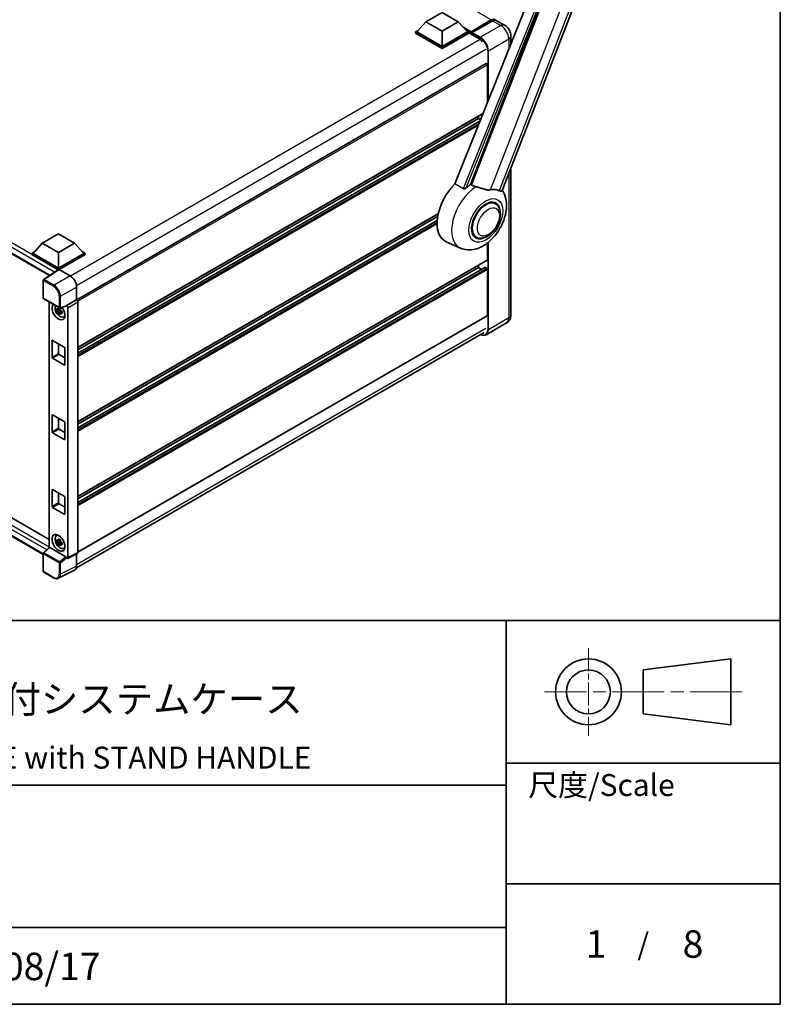
# Model space of a CAD drawing. Units: millimetres. Extents: x 9 to 11614, y 1 to 1687.
# Drawn here: x 1939 to 2355, y 1 to 540 of the extents above; entities that cross this region are included whole.
import ezdxf
from ezdxf.enums import TextEntityAlignment as Align

# ---------------------------------------------------------------- set-up
doc = ezdxf.new("R2010")
doc.units = ezdxf.units.MM
doc.linetypes.add('CHAIN', pattern=[0.3543, 0.2362, -0.0295, 0.0591, -0.0295])
for name, color, linetype, lineweight in [('Border (ISO)', 7, 'Continuous', 35), ('Title (ISO)', 7, 'Continuous', 35), ('Visible (ISO)', 7, 'Continuous', 35), ('Visible Narrow (ISO)', 7, 'Continuous', 25)]:
    doc.layers.add(name, color=color, linetype=linetype, lineweight=lineweight)
doc.styles.add('Note Text (TK)', font='MS PGothic.ttf')
doc.styles.add('文字スタイル67', font='arial.ttf')

# ---------------------------------------------------------------- blocks, each defined once
blk = doc.blocks.new('図面枠 tk図枠')
at = {"layer": 'Border (ISO)'}
for p in [(405.5, 289), (14.5, 8)]:
    blk.add_line(p, (405.5, 8), dxfattribs=at)
blk = doc.blocks.new('表題欄 tk表題欄')
at = {"layer": 'Title (ISO)'}
for p, q in [((74.709, 244.053), (255.709, 244.053)), ((230.709, 244.053), (230.709, 209.053)), ((255.709, 244.053), (255.709, 209.053)), ((243.209, 239.553), (251.209, 240.553)), ((251.209, 234.553), (251.209, 240.553)), ((243.209, 239.553), (243.209, 235.553)), ((243.209, 235.553), (251.209, 234.553)), ((230.709, 231.053), (255.709, 231.053)), ((74.709, 229.053), (230.709, 229.053)), ((230.709, 220.053), (255.709, 220.053)), ((149.709, 216.053), (230.709, 216.053)), ((255.709, 209.053), (74.709, 209.053))]:
    blk.add_line(p, q, dxfattribs=at)
at = {"layer": 'Title (ISO)', "color": 4, "linetype": 'CHAIN', "lineweight": 18, "ltscale": 8.88956, "true_color": 0x00ffff}
blk.add_line((238.209, 241.553), (238.209, 233.553), dxfattribs=at)
at = {"layer": 'Title (ISO)', "color": 4, "linetype": 'CHAIN', "lineweight": 18, "ltscale": 20.001633, "true_color": 0x00ffff}
blk.add_line((252.209, 237.553), (234.209, 237.553), dxfattribs=at)
at = {"layer": 'Title (ISO)'}
for radius in [3, 2]:
    blk.add_circle((238.209, 237.553), radius, dxfattribs=at)
at = {"layer": 'Title (ISO)', "color": 1, "true_color": 0xff0000, "insert": (232.709, 229.053), "char_height": 2, "attachment_point": 4, "line_spacing_factor": 1.5, "style": 'Note Text (TK)'}
blk.add_mtext('\\fＭＳ Ｐゴシック|b0|i0;\\H2.0000;尺度/Scale', dxfattribs=at)
at = {"layer": 'Title (ISO)', "color": 7, "insert": (243.209, 214.553), "char_height": 2, "attachment_point": 5, "line_spacing_factor": 1.5, "style": 'Note Text (TK)'}
blk.add_mtext('\\fＭＳ Ｐゴシック|b0|i0;\\H2.0000;/', dxfattribs=at)
at = {"layer": 'Title (ISO)', "color": 7}
for tag, p, height, style in [('<品名>_001', (157.567, 235.639), 2.5, 'Note Text (TK)'), ('<Title>_001', (157.493, 230.552), 2, '文字スタイル67'), ('<ページ_No.>_001', (237.949, 213.303), 2.5, 'Note Text (TK)'), ('<総ページ数>_001', (246.8, 213.303), 2.5, 'Note Text (TK)'), ('作成日_001', (175.866, 211.281), 2.5, 'Note Text (TK)')]:
    blk.add_attdef(tag, p, '', height=height, dxfattribs=dict(at, style=style))
at = {"layer": 'Title (ISO)', "color": 7, "style": 'Note Text (TK)'}
blk.add_attdef('<尺度>', text='', height=2.5, dxfattribs=at).set_placement((243.209, 223.553), align=Align.MIDDLE_CENTER)

msp = doc.modelspace()

# ---------------------------------------------------------------- linework, layer by layer
at = {"layer": 'Visible (ISO)'}
for p, q in [((2203.1734, 446.2158), (2264.4582, 604.1682)), ((2234.2212, 592.338), (2177.3649, 449.9082)), ((2185.9129, 449.5568), (2239.9741, 588.8914)), ((2161.4565, 538.6111), (2170.2953, 543.7142)), ((2170.2953, 543.7142), (2179.1341, 538.6111)), ((2185.9742, 532.6834), (2197.2879, 539.2154)), ((2186.1345, 533.1405), (2197.2361, 539.55)), ((2197.9432, 539.1418), (2186.8063, 532.7119)), ((2204.5394, 536.6863), (2199.9432, 539.3399)), ((2155.7289, 532.9772), (2157.1853, 533.8181)), ((2161.4565, 538.6111), (2156.436, 532.9772)), ((2170.2953, 533.508), (2161.4565, 538.6111)), ((2179.1341, 538.6111), (2170.2953, 533.508)), ((2170.2953, 533.508), (2170.2953, 524.9756)), ((2179.1341, 538.6111), (2184.1546, 532.9772)), ((2183.4053, 533.8181), (2184.8617, 532.9772)), ((2155.7289, 532.4057), (2155.7289, 532.9772)), ((2170.2953, 524.5673), (2155.7289, 532.9772)), ((2170.2953, 523.9958), (2155.7289, 532.4057)), ((2170.2953, 524.9756), (2156.436, 532.9772)), ((2184.1546, 532.9772), (2170.2953, 524.9756)), ((2184.8617, 532.9772), (2170.2953, 524.5673)), ((2184.8617, 532.4057), (2170.2953, 523.9958)), ((2184.8617, 532.4057), (2184.8617, 532.9772)), ((2185.9224, 532.2366), (2184.8617, 532.849)), ((2185.9224, 532.4057), (2185.9224, 532.7731)), ((2185.9224, 531.9974), (2185.9224, 532.569)), ((2185.9224, 531.9974), (2190.6953, 529.2418)), ((2186.6295, 532.3649), (2186.0992, 532.6711)), ((2186.6295, 532.4057), (2186.6295, 532.3649)), ((2207.9536, 530.7727), (2207.9536, 526.5354)), ((2170.2953, 523.9958), (2170.2953, 524.5673)), ((1754.7211, 515.4912), (1955.3647, 399.6495)), ((2194.5112, 515.6923), (1970.4379, 386.3235)), ((2195.1148, 494.373), (2195.1148, 515.0551)), ((2192.7315, 488.4028), (1970.9619, 360.3641)), ((2190.165, 485.6613), (1970.9619, 359.1043)), ((2190.165, 485.6613), (2190.165, 486.921)), ((2191.3614, 484.9705), (2190.165, 485.6613)), ((2191.0506, 484.192), (1970.9619, 357.1237)), ((2207.9536, 458.5361), (2207.9536, 378.0878)), ((2199.4809, 438.9266), (2197.8415, 439.8731)), ((2168.1657, 433.3949), (1970.9619, 319.5392)), ((2167.8825, 431.9716), (1970.9619, 318.2795)), ((2167.6102, 429.8338), (1970.9619, 316.2989)), ((1951.5165, 417.4022), (1960.3553, 422.5053)), ((1960.3553, 422.5053), (1969.1941, 417.4022)), ((2188.9809, 420.74), (2187.3415, 421.6865)), ((1951.5165, 417.4022), (1946.496, 411.7683)), ((1960.3553, 412.2991), (1951.5165, 417.4022)), ((1969.1941, 417.4022), (1960.3553, 412.2991)), ((1969.1941, 417.4022), (1974.2146, 411.7683)), ((2180.3065, 414.7149), (2172.5565, 418.1447)), ((2195.1148, 408.2982), (2195.1148, 417.4876)), ((1945.7889, 411.7683), (1947.2453, 412.6092)), ((1945.7889, 411.1968), (1945.7889, 411.7683)), ((1960.3553, 403.3584), (1945.7889, 411.7683)), ((1960.2253, 402.8619), (1945.7889, 411.1968)), ((1960.3553, 403.7667), (1946.496, 411.7683)), ((1960.3553, 412.2991), (1960.3553, 403.7667)), ((1974.2146, 411.7683), (1960.3553, 403.7667)), ((1974.9217, 411.7683), (1960.3553, 403.3584)), ((1974.9217, 411.1968), (1960.7089, 402.991)), ((1973.4653, 412.6092), (1974.9217, 411.7683)), ((1974.9217, 411.1968), (1974.9217, 411.7683)), ((2195.0112, 408.0693), (1970.9619, 278.7144)), ((2190.165, 404.0116), (2190.165, 405.2714)), ((1960.4502, 403.0106), (1952.2444, 397.5873)), ((1960.2253, 402.8619), (1960.1785, 402.8889)), ((1960.1785, 402.8311), (1960.1785, 402.8889)), ((1960.3553, 402.9479), (1960.3553, 403.3584)), ((1960.7086, 402.9911), (1966.7214, 399.5196)), ((2193.7627, 404.1081), (1970.9619, 275.474)), ((2190.165, 404.0116), (1970.9619, 277.4546)), ((2191.8803, 403.0213), (2190.165, 404.0116)), ((2194.7612, 403.6034), (2193.9127, 404.0933)), ((2195.1148, 377.8837), (2195.1148, 402.991)), ((1952.0201, 387.4444), (1952.0201, 397.1702)), ((1970.2548, 393.3996), (1970.2548, 386.4569)), ((1952.2701, 387.0114), (1960.8694, 382.0465)), ((1955.2372, 385.2983), (1955.2372, 250.7439)), ((1964.6164, 382.847), (1961.2419, 381.9948)), ((1970.2548, 386.4569), (1964.7663, 383.2881)), ((1964.7663, 383.2881), (1964.7667, 383.2879)), ((1964.7663, 383.1033), (1964.7663, 383.2881)), ((1970.2548, 386.4569), (1970.2552, 386.4567)), ((1970.9619, 385.2327), (1970.9619, 248.0603)), ((1961.397, 380.8857), (1959.4984, 380.4868)), ((1960.4134, 378.902), (1961.7082, 380.3467)), ((1961.3254, 381.6554), (1960.8207, 381.364)), ((1960.8207, 380.1937), (1961.6269, 380.6591)), ((1961.397, 381.3987), (1961.397, 381.6164)), ((1961.397, 380.8857), (1961.397, 380.9954)), ((1961.5361, 380.8055), (1961.397, 380.8857)), ((1961.7082, 380.3467), (1961.7082, 380.5073)), ((1961.7082, 380.3467), (1961.8032, 380.2919)), ((1962.3389, 379.8999), (1961.8343, 379.6085)), ((1962.1525, 380.0902), (1962.341, 379.9814)), ((1963.1476, 376.9257), (1963.8415, 377.2328)), ((1965.4734, 382.0639), (1965.4734, 245.3192)), ((2195.0112, 377.6548), (1970.9619, 248.2999)), ((2205.5394, 373.7082), (2194.4025, 367.2783)), ((1759.0067, 368.5961), (1955.2372, 255.3023)), ((1970.1377, 239.7351), (2193.2989, 368.5773)), ((1956.8198, 355.0218), (1956.8198, 364.0033)), ((1957.1733, 364.2074), (1963.5373, 360.5332)), ((1960.3553, 362.3703), (1960.3553, 357.0631)), ((1952.0201, 247.0586), (1754.7211, 360.9692)), ((1960.7089, 356.4507), (1963.8908, 354.6136)), ((1963.8908, 359.9208), (1963.8908, 350.9393)), ((1963.5373, 350.7352), (1957.1733, 354.4094)), ((1957.1733, 323.3826), (1963.5373, 319.7083)), ((1956.8198, 314.197), (1956.8198, 323.1784)), ((1960.3553, 321.5455), (1960.3553, 316.2382)), ((1963.8908, 319.096), (1963.8908, 310.1145)), ((1963.5373, 309.9104), (1957.1733, 313.5846)), ((1960.7089, 315.6259), (1963.8908, 313.7887)), ((1956.8198, 273.3722), (1956.8198, 282.3536)), ((1957.1733, 282.5577), (1963.5373, 278.8835)), ((1960.3553, 280.7206), (1960.3553, 275.4134)), ((1963.8908, 278.2711), (1963.8908, 269.2897)), ((1963.5373, 269.0856), (1957.1733, 272.7598)), ((1960.7089, 274.801), (1963.8908, 272.9639)), ((1959.154, 257.2858), (1959.7669, 257.7332)), ((1961.397, 254.3288), (1959.4984, 253.9298)), ((1960.4134, 252.345), (1961.7082, 253.7898)), ((1961.3254, 255.0984), (1960.8207, 254.807)), ((1960.8207, 253.6367), (1961.6269, 254.1022)), ((1961.397, 254.8418), (1961.397, 255.0594)), ((1961.397, 254.3288), (1961.397, 254.4384)), ((1961.5361, 254.2485), (1961.397, 254.3288)), ((1961.7082, 253.7898), (1961.7082, 253.9503)), ((1961.7082, 253.7898), (1961.8032, 253.735)), ((1962.3389, 253.3429), (1961.8343, 253.0516)), ((1962.1525, 253.5333), (1962.341, 253.4245)), ((1952.1805, 247.9143), (1955.313, 250.814)), ((1964.4156, 245.7166), (1955.5879, 250.8132)), ((1963.1476, 250.3687), (1963.8415, 250.6758)), ((1952.0201, 237.8216), (1952.0201, 247.5474)), ((1964.7663, 244.9114), (1964.7663, 245.0963)), ((1964.7667, 244.9112), (1964.7663, 244.9114)), ((1970.7373, 247.5931), (1965.2488, 244.852)), ((1970.2548, 247.3522), (1970.2548, 240.7098)), ((1957.6894, 234.2598), (1952.2701, 237.3886)), ((1969.1315, 238.3742), (1960.3319, 233.9794))]:
    msp.add_line(p, q, dxfattribs=at)
for centre, start, end in [((1952.5201, 397.1702), 123.461292, 180), ((1952.5201, 387.4444), 180, 240), ((1961.1194, 382.4795), 240, 284.173003), ((1952.5201, 247.5474), 132.789481, 180), ((1952.5201, 237.8216), 180, 240)]:
    msp.add_arc(centre, 0.5, start, end, dxfattribs=at)
for centre, major_axis, ratio, start_param, end_param in [((2197.2361, 536.2841), (2, 3.4641), 0.57735027, 6.10547471, 7.06858347), ((2197.9432, 535.8758), (2, 3.4641), 0.57735027, 0, 0.78539816), ((2186.1345, 532.8956), (0.15, 0.2598), 0.57735027, 0.78539816, 2.35619449), ((2186.0992, 532.4669), (-0.125, 0.2165), 0.57735027, 5.49778714, 7.06858347), ((2186.8063, 532.5078), (-0.125, -0.2165), 0.57735027, 3.92699082, 5.49778714), ((2190.6953, 525.3634), (2.375, -4.1136), 0.57735027, 1.78638258, 2.35619449), ((2194.7612, 515.2593), (-0.25, 0.433), 0.57735027, 3.92699082, 6.28318531), ((2182.3868, 436.6715), (-10.5, -18.1865), 0.57735027, 4.27198711, 6.34508866), ((2187.3366, 433.8137), (10.1938, 17.6562), 0.57735027, 0.88431348, 1.05235894), ((2192.9934, 430.5477), (8.8752, 15.3722), 0.57735027, 0.04275891, 0.48083986), ((2194.2309, 429.8333), (-5.25, -9.0933), 0.57735027, 3.14159265, 6.28318531), ((2194.2309, 429.8333), (-5.5, -9.5263), 0.57735027, 2.51814983, 6.90662813), ((2194.2309, 429.8333), (-5.25, -9.0933), 0.57735027, 3.14159265, 6.28318531), ((2194.7612, 408.5023), (0.25, -0.433), 0.57735027, 0, 0.78539816), ((1960.1785, 401.6642), (0.75, 1.299), 0.57735027, 0.78539816, 1.17435442), ((1960.7091, 402.5824), (-0.2503, 0.4335), 0.5766475, 5.49839613, 6.31804944), ((1966.7171, 395.4372), (-2.5, 4.3301), 0.5780539, 3.9275998, 5.49717816), ((2193.9127, 403.8483), (-0.15, 0.2598), 0.57735027, 5.49778714, 6.28318531), ((2194.7612, 403.1951), (-0.25, 0.433), 0.57735027, 3.92699082, 5.49778714), ((1960.3553, 379.925), (2.5, -4.3301), 0.57735027, 3.29297256, 8.06771222), ((1961.2745, 380.4557), (-2.0006, 3.4652), 0.57735027, 0.35706869, 3.53279276), ((1964.4125, 383.3112), (-0.2435, 0.4488), 0.5718249, 2.9967698, 3.95327169), ((1964.7659, 382.4714), (0.5, -0.866), 0.5780539, 0.78600715, 2.3555855), ((1970.2544, 385.6402), (-0.5, 0.866), 0.5780539, 3.9275998, 5.49717816), ((1960.8442, 380.2072), (-0.7827, 1.3557), 0.57735027, 5.97330265, 6.59306797), ((1960.8442, 380.2072), (-0.7827, 1.3557), 0.57735027, 1.26091366, 1.88067899), ((1960.8442, 380.2072), (0.7827, -1.3557), 0.57735027, 1.26091366, 1.88067899), ((1960.8442, 380.2072), (0.7827, -1.3557), 0.57735027, 5.97330265, 6.59306797), ((2194.7612, 378.0878), (0.25, -0.433), 0.57735027, 0, 0.78539816), ((1962.4766, 381.1497), (2.5, -4.3301), 0.57735027, 5.62163033, 5.84503628), ((1957.1733, 363.7992), (-0.25, 0.433), 0.57735027, 5.49778714, 7.06858347), ((1960.7089, 356.8589), (0.25, -0.433), 0.57735027, 3.92699082, 5.49778714), ((1963.5373, 360.1249), (0.25, -0.433), 0.57735027, 0.78539816, 2.35619449), ((1957.1733, 354.8177), (-0.25, 0.433), 0.57735027, 0.78539816, 2.35619449), ((1963.5373, 351.1435), (0.25, -0.433), 0.57735027, 5.49778714, 7.06858347), ((1957.1733, 322.9743), (-0.25, 0.433), 0.57735027, 5.49778714, 7.06858347), ((1963.5373, 319.3001), (0.25, -0.433), 0.57735027, 0.78539816, 2.35619449), ((1957.1733, 313.9929), (-0.25, 0.433), 0.57735027, 0.78539816, 2.35619449), ((1960.7089, 316.0341), (0.25, -0.433), 0.57735027, 3.92699082, 5.49778714), ((1963.5373, 310.3186), (0.25, -0.433), 0.57735027, 5.49778714, 7.06858347), ((1957.1733, 282.1495), (-0.25, 0.433), 0.57735027, 5.49778714, 7.06858347), ((1960.7089, 275.2093), (0.25, -0.433), 0.57735027, 3.92699082, 5.49778714), ((1963.5373, 278.4753), (0.25, -0.433), 0.57735027, 0.78539816, 2.35619449), ((1957.1733, 273.168), (-0.25, 0.433), 0.57735027, 0.78539816, 2.35619449), ((1963.5373, 269.4938), (0.25, -0.433), 0.57735027, 5.49778714, 7.06858347), ((1961.2745, 253.8987), (-2.0006, 3.4652), 0.57735027, 5.8919852, 9.81597807), ((1962.4766, 254.5927), (2.5, -4.3301), 0.57735027, 3.57974168, 3.80314763), ((1960.8442, 253.6502), (-0.7827, 1.3557), 0.57735027, 5.97330265, 6.59306797), ((1960.8442, 253.6502), (-0.7827, 1.3557), 0.57735027, 1.26091366, 1.88067899), ((1960.8442, 253.6502), (0.7827, -1.3557), 0.57735027, 1.26091366, 1.88067899), ((1955.591, 250.39), (0.2435, -0.4488), 0.5718249, 2.39113693, 3.28641551), ((1960.8442, 253.6502), (0.7827, -1.3557), 0.57735027, 5.97330265, 6.59306797), ((1962.4766, 254.5927), (2.5, -4.3301), 0.57735027, 5.62163033, 5.84503628), ((1970.2544, 248.4698), (0.5006, -0.8671), 0.5766475, 6.24832118, 7.06797448), ((1964.4125, 245.2969), (0.241, -0.4452), 0.58179756, 0.82141755, 2.38355232), ((1964.7659, 245.7287), (0.5006, -0.8671), 0.5766475, 5.49839613, 7.06797448), ((1966.7171, 242.7573), (2.503, -4.3354), 0.5766475, 6.24832118, 7.06797448)]:
    msp.add_ellipse(centre, major_axis=major_axis, ratio=ratio, start_param=start_param, end_param=end_param, dxfattribs=at)
msp.add_ellipse((1960.3553, 253.368), major_axis=(-2.5, 4.3301), ratio=0.57735027, dxfattribs=at)
for points, knots in [([(2197.2879, 539.2154), (2197.4254, 539.2948), (2197.5641, 539.3624), (2197.8414, 539.4718), (2197.98, 539.5136), (2198.2544, 539.5691), (2198.3903, 539.5828), (2198.656, 539.5798), (2198.7858, 539.5632), (2198.9316, 539.525), (2198.953, 539.5189), (2198.9741, 539.5123)], [1.570796327, 1.570796327, 1.570796327, 1.570796327, 1.727875959, 1.727875959, 1.884955592, 1.884955592, 2.042035225, 2.042035225, 2.199114858, 2.199114858, 2.226350272, 2.226350272, 2.226350272, 2.226350272]), ([(2207.9536, 530.7727), (2207.9536, 531.3065), (2207.8838, 531.7968), (2207.6604, 532.7199), (2207.5054, 533.1529), (2207.1253, 533.9766), (2206.8998, 534.367), (2206.3766, 535.1081), (2206.0791, 535.4588), (2205.3914, 536.1138), (2205.0016, 536.4194), (2204.5394, 536.6863)], [4.71238898, 4.71238898, 4.71238898, 4.71238898, 5.02654825, 5.02654825, 5.34070751, 5.34070751, 5.65486678, 5.65486678, 5.96902604, 5.96902604, 6.28318531, 6.28318531, 6.28318531, 6.28318531]), ([(2183.5336, 447.6748), (2183.4225, 447.5758), (2183.2918, 447.4788), (2182.9809, 447.2957), (2182.7963, 447.2147), (2182.4942, 447.137), (2182.3615, 447.118), (2182.175, 447.1278), (2182.1148, 447.1373), (2182.0096, 447.1679), (2181.9636, 447.1875), (2181.9226, 447.2118)], [0.192845303, 0.192845303, 0.192845303, 0.192845303, 0.240507365, 0.240507365, 0.297130074, 0.297130074, 0.334079186, 0.334079186, 0.352553742, 0.352553742, 0.369009283, 0.369009283, 0.369009283, 0.369009283]), ([(2188.8225, 448.3022), (2188.8186, 448.3031), (2188.8148, 448.304), (2187.9213, 448.5147), (2187.0974, 448.8348), (2186.4322, 449.2403)], [2.102258604, 2.102258604, 2.102258604, 2.102258604, 2.10340374, 2.10340374, 2.370180755, 2.370180755, 2.370180755, 2.370180755]), ([(2196.7572, 446.5469), (2196.5901, 446.511), (2196.4179, 446.4865), (2195.9649, 446.4525), (2195.68, 446.4592), (2194.8046, 446.548), (2194.193, 446.6952), (2192.6604, 447.1401), (2191.6986, 447.4762), (2190.0555, 447.9821), (2189.4336, 448.1589), (2188.8225, 448.3022)], [-5.27158626, -5.27158626, -5.27158626, -5.27158626, -5.18721863, -5.18721863, -5.05628435, -5.05628435, -4.79921142, -4.79921142, -4.44219969, -4.44219969, -4.22248819, -4.22248819, -4.22248819, -4.22248819]), ([(2180.3065, 414.7149), (2181.5752, 414.1534), (2182.9279, 413.8385), (2185.7478, 413.6387), (2187.2019, 413.8103), (2190.2929, 414.6084), (2191.8796, 415.3422), (2195.1139, 417.3557), (2196.7106, 418.7244), (2199.6034, 421.8564), (2200.8904, 423.6297), (2203.0388, 427.3904), (2203.9044, 429.3738), (2205.1454, 433.4686), (2205.5187, 435.5803), (2205.5916, 439.7835), (2205.3138, 441.8901), (2204.1894, 444.7844), (2203.7712, 445.6162), (2203.2484, 446.409)], [1.37090029, 1.37090029, 1.37090029, 1.37090029, 1.5828623, 1.5828623, 1.82473816, 1.82473816, 2.13352035, 2.13352035, 2.50692303, 2.50692303, 2.887684, 2.887684, 3.26403173, 3.26403173, 3.64498683, 3.64498683, 4.01639556, 4.01639556, 4.16922133, 4.16922133, 4.16922133, 4.16922133]), ([(2203.1733, 446.2157), (2203.1604, 446.1824), (2203.1426, 446.1505), (2203.0049, 445.9668), (2202.7675, 445.8587), (2202.2836, 445.8649), (2202.1083, 445.8928), (2201.7786, 445.9937), (2201.6333, 446.0515), (2201.4811, 446.125)], [-7.96538497, -7.96538497, -7.96538497, -7.96538497, -7.917688575, -7.917688575, -7.676295197, -7.676295197, -7.560988477, -7.560988477, -7.477759094, -7.477759094, -7.477759094, -7.477759094]), ([(2188.9809, 420.74), (2189.5608, 420.4052), (2190.2099, 420.1961), (2191.5927, 420.0255), (2192.3262, 420.0864), (2193.8974, 420.4695), (2194.7289, 420.8422), (2196.3909, 421.8763), (2197.2144, 422.5647), (2198.7219, 424.1519), (2199.4057, 425.0501), (2200.577, 426.9639), (2201.066, 427.978), (2201.8097, 430.0465), (2202.0636, 431.1008), (2202.2897, 433.1747), (2202.2604, 434.1953), (2201.8557, 436.0561), (2201.4982, 436.9099), (2200.5472, 438.1518), (2200.0497, 438.5982), (2199.4809, 438.9266)], [1.30899694, 1.30899694, 1.30899694, 1.30899694, 1.54898108, 1.54898108, 1.81321676, 1.81321676, 2.13318584, 2.13318584, 2.48503901, 2.48503901, 2.83543378, 2.83543378, 3.18255481, 3.18255481, 3.53168486, 3.53168486, 3.88468465, 3.88468465, 4.21520983, 4.21520983, 4.45058959, 4.45058959, 4.45058959, 4.45058959]), ([(1959.4984, 380.4868), (1959.4821, 380.6849), (1959.4745, 380.8821), (1959.4745, 381.2517), (1959.4821, 381.4521), (1959.4984, 381.6571)], [4.331071921, 4.331071921, 4.331071921, 4.331071921, 4.398975087, 4.398975087, 4.466878254, 4.466878254, 4.466878254, 4.466878254]), ([(1959.4984, 381.6571), (1959.587, 381.5812), (1959.6771, 381.5064), (1959.799, 381.4087), (1959.8294, 381.3845), (1959.86, 381.3606)], [4.4863158772, 4.4863158772, 4.4863158772, 4.4863158772, 4.5307133937, 4.5307133937, 4.5453911286, 4.5453911286, 4.5453911286, 4.5453911286]), ([(1959.86, 380.1903), (1959.8294, 380.2142), (1959.799, 380.2384), (1959.6771, 380.3361), (1959.587, 380.4109), (1959.4984, 380.4868)], [4.8174915459, 4.8174915459, 4.8174915459, 4.8174915459, 4.8321692807, 4.8321692807, 4.8765667973, 4.8765667973, 4.8765667973, 4.8765667973]), ([(1960.3374, 381.6362), (1960.3429, 381.681), (1960.3486, 381.726), (1960.3723, 381.9077), (1960.3919, 382.0459), (1960.4134, 382.1854)], [4.8174915459, 4.8174915459, 4.8174915459, 4.8174915459, 4.8321692807, 4.8321692807, 4.8765667973, 4.8765667973, 4.8765667973, 4.8765667973]), ([(1960.4134, 378.902), (1960.3919, 379.0166), (1960.3723, 379.1321), (1960.3486, 379.2865), (1960.3429, 379.3249), (1960.3374, 379.3634)], [4.4863158772, 4.4863158772, 4.4863158772, 4.4863158772, 4.5307133937, 4.5307133937, 4.5453911286, 4.5453911286, 4.5453911286, 4.5453911286]), ([(1960.4134, 382.1854), (1960.5768, 382.0842), (1960.7438, 381.9845), (1961.0639, 381.7997), (1961.2413, 381.7005), (1961.4269, 381.6002)], [4.331071921, 4.331071921, 4.331071921, 4.331071921, 4.398975087, 4.398975087, 4.466878254, 4.466878254, 4.466878254, 4.466878254]), ([(1961.4269, 378.3168), (1961.2413, 378.4052), (1961.0639, 378.4988), (1960.7438, 378.6836), (1960.5768, 378.7888), (1960.4134, 378.902)], [4.331071921, 4.331071921, 4.331071921, 4.331071921, 4.398975087, 4.398975087, 4.466878254, 4.466878254, 4.466878254, 4.466878254]), ([(1961.4269, 381.6002), (1961.4055, 381.4608), (1961.3858, 381.3226), (1961.3621, 381.1408), (1961.3564, 381.0958), (1961.3509, 381.051)], [4.4863158772, 4.4863158772, 4.4863158772, 4.4863158772, 4.5307133937, 4.5307133937, 4.5453911286, 4.5453911286, 4.5453911286, 4.5453911286]), ([(1961.3509, 378.7782), (1961.3564, 378.7398), (1961.3621, 378.7013), (1961.3858, 378.5469), (1961.4055, 378.4315), (1961.4269, 378.3168)], [4.8174915459, 4.8174915459, 4.8174915459, 4.8174915459, 4.8321692807, 4.8321692807, 4.8765667973, 4.8765667973, 4.8765667973, 4.8765667973]), ([(1961.8283, 380.2242), (1961.8699, 380.2065), (1961.9117, 380.1889), (1962.0809, 380.1186), (1962.2104, 380.0665), (1962.3419, 380.0154)], [4.8174915459, 4.8174915459, 4.8174915459, 4.8174915459, 4.8321692807, 4.8321692807, 4.8765667973, 4.8765667973, 4.8765667973, 4.8765667973]), ([(1962.3419, 378.8451), (1962.2104, 378.8962), (1962.0809, 378.9483), (1961.9117, 379.0186), (1961.8699, 379.0362), (1961.8283, 379.0539)], [4.4863158772, 4.4863158772, 4.4863158772, 4.4863158772, 4.5307133937, 4.5307133937, 4.5453911286, 4.5453911286, 4.5453911286, 4.5453911286]), ([(1962.3419, 380.0154), (1962.336, 379.8045), (1962.3332, 379.6013), (1962.3332, 379.2316), (1962.336, 379.0372), (1962.3419, 378.8451)], [4.331071921, 4.331071921, 4.331071921, 4.331071921, 4.398975087, 4.398975087, 4.466878254, 4.466878254, 4.466878254, 4.466878254]), ([(2205.5394, 373.7082), (2205.9059, 373.9198), (2206.2421, 374.1823), (2206.8153, 374.7624), (2207.0525, 375.0786), (2207.4302, 375.7164), (2207.5714, 376.0377), (2207.7808, 376.6609), (2207.8493, 376.9631), (2207.9357, 377.543), (2207.9536, 377.821), (2207.9536, 378.0878)], [3.926990817, 3.926990817, 3.926990817, 3.926990817, 4.08407045, 4.08407045, 4.241150082, 4.241150082, 4.398229715, 4.398229715, 4.555309348, 4.555309348, 4.71238898, 4.71238898, 4.71238898, 4.71238898]), ([(2194.4025, 367.2783), (2194.2323, 367.18), (2194.0487, 367.1051), (2193.6624, 367.004), (2193.4598, 366.9779), (2193.0423, 366.9733), (2192.8275, 366.9948), (2192.3911, 367.083), (2192.1695, 367.1497), (2191.7688, 367.3078), (2191.5902, 367.3915), (2191.4119, 367.4879)], [2.35619449, 2.35619449, 2.35619449, 2.35619449, 2.513274123, 2.513274123, 2.670353756, 2.670353756, 2.827433388, 2.827433388, 2.984513021, 2.984513021, 3.110002899, 3.110002899, 3.110002899, 3.110002899]), ([(1959.4984, 253.9298), (1959.4821, 254.1279), (1959.4745, 254.3251), (1959.4745, 254.6948), (1959.4821, 254.8952), (1959.4984, 255.1001)], [4.331071921, 4.331071921, 4.331071921, 4.331071921, 4.398975087, 4.398975087, 4.466878254, 4.466878254, 4.466878254, 4.466878254]), ([(1959.4984, 255.1001), (1959.587, 255.0242), (1959.6771, 254.9494), (1959.799, 254.8517), (1959.8294, 254.8276), (1959.86, 254.8036)], [4.4863158772, 4.4863158772, 4.4863158772, 4.4863158772, 4.5307133937, 4.5307133937, 4.5453911286, 4.5453911286, 4.5453911286, 4.5453911286]), ([(1959.86, 253.6333), (1959.8294, 253.6573), (1959.799, 253.6814), (1959.6771, 253.7791), (1959.587, 253.8539), (1959.4984, 253.9298)], [4.8174915459, 4.8174915459, 4.8174915459, 4.8174915459, 4.8321692807, 4.8321692807, 4.8765667973, 4.8765667973, 4.8765667973, 4.8765667973]), ([(1960.3374, 255.0792), (1960.3429, 255.124), (1960.3486, 255.169), (1960.3723, 255.3508), (1960.3919, 255.4889), (1960.4134, 255.6284)], [4.8174915459, 4.8174915459, 4.8174915459, 4.8174915459, 4.8321692807, 4.8321692807, 4.8765667973, 4.8765667973, 4.8765667973, 4.8765667973]), ([(1960.4134, 255.6284), (1960.5768, 255.5272), (1960.7438, 255.4276), (1961.0639, 255.2428), (1961.2413, 255.1435), (1961.4269, 255.0432)], [4.331071921, 4.331071921, 4.331071921, 4.331071921, 4.398975087, 4.398975087, 4.466878254, 4.466878254, 4.466878254, 4.466878254]), ([(1961.4269, 255.0432), (1961.4055, 254.9038), (1961.3858, 254.7656), (1961.3621, 254.5838), (1961.3564, 254.5389), (1961.3509, 254.4941)], [4.4863158772, 4.4863158772, 4.4863158772, 4.4863158772, 4.5307133937, 4.5307133937, 4.5453911286, 4.5453911286, 4.5453911286, 4.5453911286]), ([(1961.8283, 253.6672), (1961.8699, 253.6495), (1961.9117, 253.632), (1962.0809, 253.5616), (1962.2104, 253.5096), (1962.3419, 253.4584)], [4.8174915459, 4.8174915459, 4.8174915459, 4.8174915459, 4.8321692807, 4.8321692807, 4.8765667973, 4.8765667973, 4.8765667973, 4.8765667973]), ([(1962.3419, 253.4584), (1962.336, 253.2475), (1962.3332, 253.0443), (1962.3332, 252.6747), (1962.336, 252.4802), (1962.3419, 252.2881)], [4.331071921, 4.331071921, 4.331071921, 4.331071921, 4.398975087, 4.398975087, 4.466878254, 4.466878254, 4.466878254, 4.466878254]), ([(1960.4134, 252.345), (1960.3919, 252.4597), (1960.3723, 252.5751), (1960.3486, 252.7295), (1960.3429, 252.7679), (1960.3374, 252.8064)], [4.4863158772, 4.4863158772, 4.4863158772, 4.4863158772, 4.5307133937, 4.5307133937, 4.5453911286, 4.5453911286, 4.5453911286, 4.5453911286]), ([(1961.4269, 251.7598), (1961.2413, 251.8482), (1961.0639, 251.9418), (1960.7438, 252.1267), (1960.5768, 252.2318), (1960.4134, 252.345)], [4.331071921, 4.331071921, 4.331071921, 4.331071921, 4.398975087, 4.398975087, 4.466878254, 4.466878254, 4.466878254, 4.466878254]), ([(1961.3509, 252.2213), (1961.3564, 252.1828), (1961.3621, 252.1444), (1961.3858, 251.99), (1961.4055, 251.8745), (1961.4269, 251.7598)], [4.8174915459, 4.8174915459, 4.8174915459, 4.8174915459, 4.8321692807, 4.8321692807, 4.8765667973, 4.8765667973, 4.8765667973, 4.8765667973]), ([(1962.3419, 252.2881), (1962.2104, 252.3392), (1962.0809, 252.3913), (1961.9117, 252.4617), (1961.8699, 252.4792), (1961.8283, 252.4969)], [4.4863158772, 4.4863158772, 4.4863158772, 4.4863158772, 4.5307133937, 4.5307133937, 4.5453911286, 4.5453911286, 4.5453911286, 4.5453911286]), ([(1960.3319, 233.9794), (1960.1768, 233.902), (1960.0116, 233.8448), (1959.6696, 233.7719), (1959.493, 233.7561), (1959.1353, 233.763), (1958.9541, 233.7856), (1958.5911, 233.8655), (1958.4092, 233.9228), (1958.0474, 234.0685), (1957.8673, 234.1571), (1957.6894, 234.2598)], [0.03486413, 0.03486413, 0.03486413, 0.03486413, 0.184849139, 0.184849139, 0.334834148, 0.334834148, 0.484819157, 0.484819157, 0.634804167, 0.634804167, 0.784789176, 0.784789176, 0.784789176, 0.784789176])]:
    msp.add_open_spline(points, degree=3, knots=knots, dxfattribs=at)
for points in [[(2177.3649, 449.9082), (2179.6606, 448.5508), (2181.9226, 447.2118)], [(2186.4322, 449.2403), (2186.1728, 449.3984), (2185.9129, 449.5568)]]:
    msp.add_open_spline(points, degree=2, dxfattribs=at)
for points, weights in [([(1960.8207, 381.364), (1960.4689, 381.3775), (1959.86, 381.3606)], [1.35956394726, 1.22656475141, 1.03074466748]), ([(1959.86, 380.1903), (1960.4689, 380.2071), (1960.8207, 380.1937)], [1.03074466748, 1.22656475141, 1.35956394726]), ([(1960.3374, 381.6362), (1960.6565, 381.4858), (1960.8207, 381.364)], [1.03074466748, 1.22656475141, 1.35956394726]), ([(1960.8207, 380.1937), (1960.6565, 379.8822), (1960.3374, 379.3634)], [1.35956394726, 1.22656475141, 1.03074466748]), ([(1961.3509, 378.7782), (1961.67, 379.297), (1961.8343, 379.6085)], [1.03074466748, 1.22656475141, 1.35956394726]), ([(1961.8343, 379.6085), (1961.8576, 379.4054), (1961.8283, 379.0539)], [1.35956394726, 1.22656475141, 1.03074466748]), ([(1960.8207, 254.807), (1960.4689, 254.8205), (1959.86, 254.8036)], [1.35956394726, 1.22656475141, 1.03074466748]), ([(1959.86, 253.6333), (1960.4689, 253.6502), (1960.8207, 253.6367)], [1.03074466748, 1.22656475141, 1.35956394726]), ([(1960.3374, 255.0792), (1960.6565, 254.9288), (1960.8207, 254.807)], [1.03074466748, 1.22656475141, 1.35956394726]), ([(1960.8207, 253.6367), (1960.6565, 253.3252), (1960.3374, 252.8064)], [1.35956394726, 1.22656475141, 1.03074466748]), ([(1961.3509, 252.2213), (1961.67, 252.7401), (1961.8343, 253.0516)], [1.03074466748, 1.22656475141, 1.35956394726]), ([(1961.8343, 253.0516), (1961.8576, 252.8484), (1961.8283, 252.4969)], [1.35956394726, 1.22656475141, 1.03074466748])]:
    msp.add_rational_spline(points, weights, degree=2, dxfattribs=at)
at = {"layer": 'Visible Narrow (ISO)'}
for p, q in [((2197.2361, 539.55), (1990.0538, 659.1668)), ((2247.8887, 607.6351), (2186.4322, 449.2403)), ((2196.7572, 446.5469), (2255.9382, 599.0768)), ((2260.662, 598.6549), (2201.4811, 446.125)), ((2238.6581, 589.339), (2181.9226, 447.2118)), ((2183.5336, 447.6748), (2239.9079, 588.8973)), ((2186.0992, 532.6711), (2197.4129, 539.203)), ((2197.4129, 539.203), (2197.7311, 539.0193)), ((2197.9432, 539.1418), (2202.5394, 536.4882)), ((2186.1345, 533.1405), (2181.7568, 535.668)), ((2185.9224, 532.7731), (2182.656, 534.659)), ((2185.9224, 532.4057), (2183.3304, 533.9022)), ((2202.5394, 536.4882), (2191.4025, 530.0583)), ((2191.1892, 528.9145), (1966.8919, 399.4164)), ((2186.6295, 532.4057), (2191.2257, 529.7521)), ((2191.4025, 530.0583), (2186.8063, 532.7119)), ((2195.6451, 522.7098), (2206.782, 529.1397)), ((2206.782, 529.1397), (2206.782, 523.6005)), ((2194.2309, 523.3222), (1970.2202, 393.9895)), ((2195.2915, 522.7098), (2195.2915, 494.8158)), ((2195.6451, 495.7015), (2195.6451, 522.7098)), ((1958.2471, 401.5545), (1754.4105, 519.2397)), ((1960.1785, 402.8889), (1755.4711, 521.0768)), ((1754.4105, 516.1778), (1955.7744, 399.9203)), ((2195.1148, 515.0551), (1970.8994, 385.6044)), ((2192.8193, 488.6226), (1970.9619, 360.5332)), ((2190.998, 484.0601), (1970.9619, 357.0222)), ((2190.4897, 482.7869), (1970.9619, 356.0424)), ((2190.0662, 481.7258), (1970.9619, 355.2259)), ((2206.782, 455.5166), (2206.782, 376.4549)), ((2168.2105, 433.5899), (1970.9619, 319.7083)), ((2167.6018, 429.7275), (1970.9619, 316.1974)), ((2167.5471, 428.7161), (1970.9619, 315.2176)), ((2167.5386, 427.8947), (1970.9619, 314.4011)), ((2195.2915, 417.6257), (2195.2915, 370.0249)), ((2195.6451, 370.0249), (2195.6451, 417.9104)), ((2195.1148, 408.2982), (1970.9619, 278.8835)), ((1952.5078, 397.571), (1960.7086, 402.9911)), ((1966.7214, 399.5196), (1957.9271, 394.4422)), ((2193.9127, 404.0933), (1970.9619, 275.3726)), ((2194.7612, 403.6034), (1970.9619, 274.3928)), ((2195.1148, 402.991), (1970.9619, 273.5763)), ((1952.1666, 396.966), (1957.5858, 393.8372)), ((1952.1666, 387.2403), (1952.1666, 396.966)), ((1957.9271, 394.4422), (1952.5078, 397.571)), ((1961.4604, 388.3222), (1970.2548, 393.3996)), ((1960.7659, 388.3292), (1960.7659, 382.2754)), ((1961.4604, 382.2684), (1961.4604, 388.3222)), ((1960.7659, 382.2754), (1952.1666, 387.2403)), ((1964.7663, 383.1033), (1961.4604, 382.2684)), ((1970.2552, 386.4567), (1964.7667, 383.2879)), ((1965.4734, 382.0639), (1970.9619, 385.2327)), ((2195.1148, 377.8837), (1970.9619, 248.469)), ((2206.782, 376.4549), (2195.6451, 370.0249)), ((1755.4711, 366.5548), (1955.2372, 251.2198)), ((2194.2309, 370.6373), (1970.2548, 241.3247)), ((1953.9242, 249.5284), (1754.4105, 364.7177)), ((1754.4105, 361.6559), (1952.0204, 247.5657)), ((1956.8198, 364.0033), (1957.1733, 364.2074)), ((1956.8198, 355.0218), (1960.3553, 357.0631)), ((1957.1733, 354.4094), (1960.7089, 356.4507)), ((1963.5373, 350.7352), (1963.8908, 350.9393)), ((1956.8198, 323.1784), (1957.1733, 323.3826)), ((1956.8198, 314.197), (1960.3553, 316.2382)), ((1957.1733, 313.5846), (1960.7089, 315.6259)), ((1963.5373, 309.9104), (1963.8908, 310.1145)), ((1956.8198, 282.3536), (1957.1733, 282.5577)), ((1956.8198, 273.3722), (1960.3553, 275.4134)), ((1957.1733, 272.7598), (1960.7089, 274.801)), ((1963.5373, 269.0856), (1963.8908, 269.2897)), ((1952.4324, 247.8922), (1955.5879, 250.8132)), ((1961.0317, 242.9274), (1952.4324, 247.8922)), ((1970.9619, 248.0603), (1965.4734, 245.3192)), ((1952.1666, 237.6175), (1952.1666, 247.3433)), ((1952.1666, 247.3433), (1960.7659, 242.3785)), ((1964.4156, 245.7166), (1961.0317, 242.9274)), ((1961.4604, 242.3715), (1964.7663, 245.0963)), ((1957.5858, 234.4887), (1952.1666, 237.6175)), ((1960.7659, 242.3785), (1960.7659, 236.3247)), ((1961.4604, 236.3177), (1961.4604, 242.3715)), ((1970.2548, 240.7098), (1961.4604, 236.3177))]:
    msp.add_line(p, q, dxfattribs=at)
for centre, major_axis, ratio, start_param, end_param in [((2197.4129, 538.9989), (-0.125, 0.2165), 0.57735027, 5.49778714, 6.28318531), ((2197.4129, 536.182), (1.85, 3.2043), 0.57735027, 0.15155638, 0.78539816), ((2202.5394, 533.2222), (2, 3.4641), 0.57735027, 0, 0.78539816), ((2202.5394, 531.5892), (3, -5.1962), 0.57735027, 0.78539816, 2.35619449), ((2191.4025, 529.8541), (0.125, 0.2165), 0.57735027, 0.78539816, 2.35619449), ((2191.2257, 525.0572), (2.875, -4.9796), 0.57735027, 0.78539816, 2.35619449), ((2191.4025, 525.1593), (-3, 5.1962), 0.57735027, 3.92699082, 5.49778714), ((2203.9536, 530.7727), (4, 0), 0.57735027, 5.49778714, 6.28318531), ((2195.4683, 522.8119), (0.25, 0), 0.57735027, 3.92699082, 5.49778714), ((2189.7125, 432.442), (-10.0468, -17.4016), 0.57735027, 3.98967557, 6.34508866), ((1952.5201, 397.1702), (-0.5, 0), 0.57735027, 0, 0.78539816), ((1952.5201, 397.1702), (-0.25, -0.433), 0.57735027, 3.9618974, 5.49778714), ((1952.5201, 397.1702), (-0.2757, 0.4171), 0.5766475, 5.463532, 6.28318531), ((1957.9394, 394.0413), (0.25, 0.433), 0.57735027, 0.82030475, 2.35619449), ((1957.582, 390.163), (2.25, -3.8971), 0.5780539, 0.78600715, 2.3555855), ((1957.9355, 390.3671), (-2.5, 4.3301), 0.57388586, 3.9275998, 5.49717816), ((1961.1194, 388.5333), (0.5, 0), 0.57735027, 3.92699082, 5.46288056), ((1952.5201, 387.4444), (-0.5, 0), 0.57735027, 0, 0.78539816), ((1952.5201, 387.4444), (-0.25, -0.433), 0.57735027, 5.49778714, 6.28318531), ((1961.1194, 382.4795), (0.5, 0), 0.57735027, 3.92699082, 5.46288056), ((1961.1194, 382.4795), (-0.25, -0.433), 0.57735027, 5.49778714, 6.28318531), ((1961.1194, 382.4795), (0.1224, -0.4848), 0.68265399, 0, 0.9565019), ((2203.9536, 378.0878), (4, 0), 0.57735027, 5.49778714, 6.28318531), ((2202.5394, 378.9043), (3, -5.1962), 0.57735027, 0, 0.78539816), ((2191.2257, 372.3724), (2.875, -4.9796), 0.57735027, 5.56327508, 7.06858347), ((2191.4025, 372.4744), (3, -5.1962), 0.57735027, 0, 0.78539816), ((2195.4683, 370.127), (0.25, 0), 0.57735027, 3.92699082, 5.49778714), ((1952.5201, 247.5474), (-0.25, -0.433), 0.57735027, 4.17779463, 5.49778714), ((1952.5201, 247.5474), (-0.3397, 0.3669), 0.43528024, 5.38790672, 6.28318531), ((1952.5201, 247.5474), (-0.5, 0), 0.57735027, 0, 0.78539816), ((1961.1194, 242.5826), (0.25, 0.433), 0.57735027, 1.03620198, 2.35619449), ((1961.1194, 242.5826), (-0.318, 0.3858), 0.39624112, 3.84968252, 5.41181729), ((1952.5201, 237.8216), (-0.5, 0), 0.57735027, 0, 0.78539816), ((1952.5201, 237.8216), (-0.25, -0.433), 0.57735027, 5.49778714, 6.28318531), ((1961.1194, 242.5826), (-0.5, 0), 0.57735027, 0.78539816, 2.32128791), ((1957.582, 238.1674), (2.2527, -3.9019), 0.5766475, 5.49839613, 7.06797448), ((1957.9394, 234.6928), (-0.25, -0.433), 0.57735027, 5.49778714, 6.28318531), ((1957.9355, 238.3715), (2.4763, -4.3494), 0.57677384, 6.25179868, 7.07145199), ((1961.1194, 236.5288), (0.5, 0), 0.57735027, 3.92699082, 5.46288056)]:
    msp.add_ellipse(centre, major_axis=major_axis, ratio=ratio, start_param=start_param, end_param=end_param, dxfattribs=at)
for centre, major_axis in [((2194.2309, 429.8333), (-6.5601, -11.3625)), ((2195.6451, 429.0168), (-4.25, -7.3612))]:
    msp.add_ellipse(centre, major_axis=major_axis, ratio=0.57735027, dxfattribs=at)

# ---------------------------------------------------------------- block references
at = {"xscale": 6, "yscale": 6, "zscale": 6}
msp.add_blockref('図面枠 tk図枠', (-77.5913, -47.1693), dxfattribs=at)
ref = msp.add_blockref('表題欄 tk表題欄', (821.1557, -1253.4857), dxfattribs=dict(xscale=6, yscale=6, zscale=6))
ref.add_attrib('<品名>_001', 'ステップハンドル付システムケース', (1766.5564, 160.3506), dxfattribs={"layer": 'Title (ISO)', "color": 7, "height": 15, "style": 'Note Text (TK)'})
ref.add_attrib('作成日_001', '2023/08/17', (1876.4825, 14.075), dxfattribs={"layer": 'Title (ISO)', "color": 7, "height": 15, "style": 'Note Text (TK)'})
ref.add_attrib('<Title>_001', 'DESKTOP ENCLOSURE with STAND HANDLE', (1766.1154, 129.8266), dxfattribs={"layer": 'Title (ISO)', "color": 7, "height": 12, "style": '文字スタイル67'})
ref.add_attrib('<ページ_No.>_001', '1', (2248.849, 26.3307), dxfattribs={"layer": 'Title (ISO)', "color": 7, "height": 15, "style": 'Note Text (TK)'})
ref.add_attrib('<総ページ数>_001', '8', (2301.9541, 26.3307), dxfattribs={"layer": 'Title (ISO)', "color": 7, "height": 15, "style": 'Note Text (TK)'})

doc.saveas('drawing.dxf')
